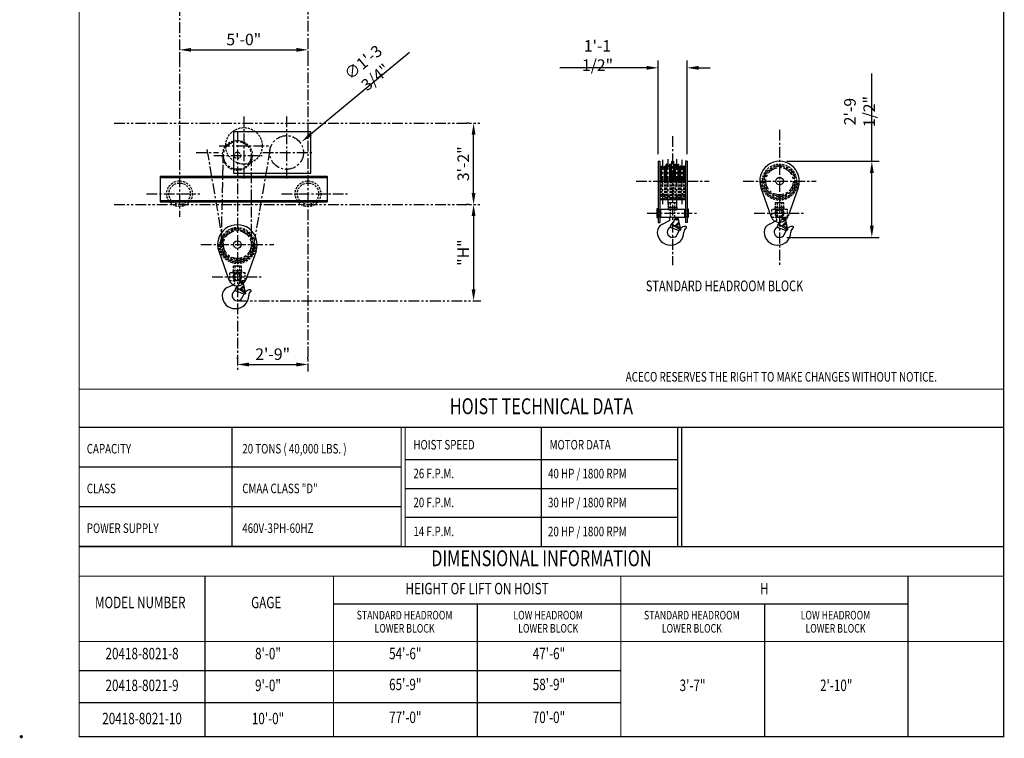
# Model space of a CAD drawing. Extents: x -755 to -26, y -450 to 119.
# Drawn here: x -755 to -295, y -450 to -114 of the extents above; entities that cross this region are included whole.
import ezdxf
from ezdxf.enums import TextEntityAlignment as Align

# ---------------------------------------------------------------- set-up
doc = ezdxf.new("R2010")
doc.units = 0
doc.header["$LTSCALE"] = 4
doc.header["$MEASUREMENT"] = 0
for name, pattern in [('CENTER', [2, 1.25, -0.25, 0.25, -0.25]), ('HIDDEN', [0.375, 0.25, -0.125]), ('PHANTOM', [2.5, 1.25, -0.25, 0.25, -0.25, 0.25, -0.25])]:
    doc.linetypes.add(name, pattern=pattern)
doc.layers.get('DEFPOINTS').update_dxf_attribs({"linetype": 'CONTINUOUS'})
for name, color, linetype in [('BOLD', 4, 'CONTINUOUS'), ('CENTER', 6, 'CENTER'), ('DIM', 7, 'CONTINUOUS'), ('DIMENSION', 7, 'CONTINUOUS'), ('HIDDEN', 1, 'HIDDEN'), ('OBJECT-LT', 8, 'CONTINUOUS'), ('OBJECT-STD', 3, 'CONTINUOUS'), ('PHANTOM', 8, 'PHANTOM'), ('TEXT-DK', 4, 'CONTINUOUS'), ('TXT', 7, 'CONTINUOUS')]:
    doc.layers.add(name, color=color, linetype=linetype)
doc.styles.add('ROMAND', font='ROMAND.SHX', dxfattribs={"width": 0.75})
doc.styles.add('ROMANS', font='romans.shx', dxfattribs={"width": 0.75})
doc.styles.get("Standard").update_dxf_attribs({"font": 'romans.shx', "width": 0.75})
doc.dimstyles.get("Standard").update_dxf_attribs({"dimscale": 54, "dimtxt": 0.1, "dimasz": 0.1, "dimexe": 0.0625, "dimexo": 0.0625, "dimgap": 0.03, "dimtad": 1, "dimdec": 5, "dimzin": 3, "dimdsep": 46, "dimlunit": 4, "dimtxsty": 'ROMANS', "dimcen": 0, "dimclrd": 256, "dimclre": 256, "dimclrt": 256, "dimadec": 0, "dimazin": 0, "dimtfac": 1, "dimtdec": 5, "dimtofl": 0, "dimtmove": 0, "dimatfit": 3, "dimfxl": 0, "dimfrac": 2, "dimtolj": 1, "dimtzin": 0, "dimlwd": -1, "dimlwe": -1, "dimarcsym": 0})

# ---------------------------------------------------------------- blocks, each defined once
blk = doc.blocks.new('*D98')
at = {"layer": 'DEFPOINTS', "color": 0}
for p in [(-400.33, -180.53), (-357.21, -180.53), (-400.33, -216.04)]:
    blk.add_point(p, dxfattribs=at)
at = {"layer": 'DIMENSION'}
for p, q in [((-357.21, -180.53), (-357.21, -139.49)), ((-396.96, -180.53), (-353.83, -180.53)), ((-357.21, -210.64), (-357.21, -185.93)), ((-396.96, -216.04), (-353.83, -216.04))]:
    blk.add_line(p, q, dxfattribs=at)
for points in [[(-358.11, -185.93), (-356.31, -185.93), (-357.21, -180.53)], [(-358.11, -210.64), (-356.31, -210.64), (-357.21, -216.04)]]:
    blk.add_solid(points, dxfattribs=at)
at = {"layer": 'DIMENSION', "insert": (-362.94, -157.31), "char_height": 5.4, "attachment_point": 5, "rotation": 90, "style": 'ROMANS'}
blk.add_mtext('\\A1;2\'-9 1/2"', dxfattribs=at)
blk = doc.blocks.new('*D99')
at = {"layer": 'DEFPOINTS', "color": 0}
for p in [(-457.05, -136.87), (-457.05, -180.53), (-443.55, -180.53)]:
    blk.add_point(p, dxfattribs=at)
at = {"layer": 'DIMENSION'}
for p, q in [((-462.45, -136.87), (-502.91, -136.87)), ((-457.05, -177.16), (-457.05, -133.49)), ((-443.55, -177.16), (-443.55, -133.49)), ((-438.15, -136.87), (-432.75, -136.87))]:
    blk.add_line(p, q, dxfattribs=at)
for points in [[(-462.45, -135.97), (-462.45, -137.77), (-457.05, -136.87)], [(-438.15, -135.97), (-438.15, -137.77), (-443.55, -136.87)]]:
    blk.add_solid(points, dxfattribs=at)
at = {"layer": 'DIMENSION', "insert": (-485.38, -131.13), "char_height": 5.4, "attachment_point": 5, "style": 'ROMANS'}
blk.add_mtext('\\A1;1\'-1 1/2"', dxfattribs=at)
blk = doc.blocks.new('*D133')
at = {"layer": 'DEFPOINTS', "color": 0}
for p in [(-623.58, -171.39), (-635.7, -181.44)]:
    blk.add_point(p, dxfattribs=at)
at = {"layer": 'DIMENSION'}
blk.add_line((-573.21, -129.64), (-619.42, -167.94), dxfattribs=at)
blk.add_solid([(-619.99, -167.25), (-618.85, -168.63), (-623.58, -171.39)], dxfattribs=at)
at = {"layer": 'DIMENSION', "insert": (-592, -137.77), "char_height": 5.4, "attachment_point": 5, "rotation": 39.6534, "style": 'ROMANS'}
blk.add_mtext('\\A1;∅1\'-3 3/4"', dxfattribs=at)
blk = doc.blocks.new('*D135')
at = {"layer": 'DEFPOINTS', "color": 0}
for p in [(-543.27, -162.66), (-542.13, -162.66), (-542.13, -200.66)]:
    blk.add_point(p, dxfattribs=at)
at = {"layer": 'DIMENSION'}
for p, q in [((-545.5, -162.66), (-546.64, -162.66)), ((-543.27, -195.26), (-543.27, -168.06)), ((-545.5, -200.66), (-546.64, -200.66))]:
    blk.add_line(p, q, dxfattribs=at)
for points in [[(-544.17, -168.06), (-542.37, -168.06), (-543.27, -162.66)], [(-544.17, -195.26), (-542.37, -195.26), (-543.27, -200.66)]]:
    blk.add_solid(points, dxfattribs=at)
at = {"layer": 'DIMENSION', "insert": (-548.1, -181.66), "char_height": 5.4, "attachment_point": 5, "rotation": 90, "style": 'ROMANS'}
blk.add_mtext('\\A1;3\'-2"', dxfattribs=at)
blk = doc.blocks.new('*D137')
at = {"layer": 'DEFPOINTS', "color": 0}
for p in [(-680.64, -126.15), (-620.64, -126.15), (-620.64, -128.47)]:
    blk.add_point(p, dxfattribs=at)
at = {"layer": 'DIMENSION'}
for p, q in [((-675.24, -128.47), (-626.04, -128.47)), ((-680.64, -129.52), (-680.64, -131.84)), ((-620.64, -129.52), (-620.64, -131.84))]:
    blk.add_line(p, q, dxfattribs=at)
for points in [[(-675.24, -127.57), (-675.24, -129.37), (-680.64, -128.47)], [(-626.04, -127.57), (-626.04, -129.37), (-620.64, -128.47)]]:
    blk.add_solid(points, dxfattribs=at)
at = {"layer": 'DIMENSION', "insert": (-650.64, -123.63), "char_height": 5.4, "attachment_point": 5, "style": 'ROMANS'}
blk.add_mtext('\\A1;5\'-0"', dxfattribs=at)
blk = doc.blocks.new('*D138')
at = {"layer": 'DEFPOINTS', "color": 0}
for p in [(-620.64, -275.4), (-653.64, -276.21), (-620.64, -276.21)]:
    blk.add_point(p, dxfattribs=at)
at = {"layer": 'DIMENSION'}
for p, q in [((-653.64, -272.83), (-653.64, -272.03)), ((-648.24, -275.4), (-626.04, -275.4)), ((-620.64, -272.83), (-620.64, -272.03))]:
    blk.add_line(p, q, dxfattribs=at)
for points in [[(-648.24, -274.5), (-648.24, -276.3), (-653.64, -275.4)], [(-626.04, -274.5), (-626.04, -276.3), (-620.64, -275.4)]]:
    blk.add_solid(points, dxfattribs=at)
at = {"layer": 'DIMENSION', "insert": (-637.14, -270.57), "char_height": 5.4, "attachment_point": 5, "style": 'ROMANS'}
blk.add_mtext('\\A1;2\'-9"', dxfattribs=at)
blk = doc.blocks.new('*D145')
at = {"layer": 'DEFPOINTS', "color": 0}
for p in [(-543.27, -200.66), (-543.27, -245.66), (-543.27, -245.66)]:
    blk.add_point(p, dxfattribs=at)
at = {"layer": 'DIMENSION'}
blk.add_line((-543.27, -206.06), (-543.27, -240.26), dxfattribs=at)
for points in [[(-544.17, -206.06), (-542.37, -206.06), (-543.27, -200.66)], [(-544.17, -240.26), (-542.37, -240.26), (-543.27, -245.66)]]:
    blk.add_solid(points, dxfattribs=at)
at = {"layer": 'DIMENSION', "insert": (-548.1, -223.16), "char_height": 5.4, "attachment_point": 5, "rotation": 90, "style": 'ROMANS'}
blk.add_mtext('\\A1;"H"', dxfattribs=at)

msp = doc.modelspace()

# ---------------------------------------------------------------- linework, layer by layer
at = {"layer": 'BOLD'}
for p, q in [((-656.050558, -323.313868), (-656.050558, -304.756524)), ((-511.580837, -360.4292), (-511.580837, -304.756492)), ((-447.679033, -319.906217), (-574.983975, -319.906217)), ((-577.089061, -323.313868), (-727.589119, -323.313868)), ((-656.050558, -360.428556), (-656.050558, -323.313868)), ((-447.679033, -333.406217), (-574.983975, -333.406217)), ((-577.089061, -341.871212), (-727.589119, -341.871212)), ((-447.679033, -346.906217), (-574.983975, -346.906217)), ((-577.089061, -360.428556), (-727.589119, -360.428556)), ((-474.516094, -418.484586), (-727.589119, -418.484586)), ((-474.516094, -433.330461), (-727.589119, -433.330461))]:
    msp.add_line(p, q, dxfattribs=at)
at = {"layer": 'BOLD', "const_width": 0.534452}
msp.add_lwpolyline([(-727.589119, -449.180473), (-295.574156, -449.180473), (-295.574156, 117.819527), (-727.589119, 117.819527)], close=True, dxfattribs=at)
at = {"layer": 'BOLD'}
for points, const_width in [([(-295.574156, -286.941474), (-727.589119, -286.941474)], 0.534452), ([(-295.574156, -304.756524), (-727.589119, -304.756524)], 0.534452), ([(-656.050558, -304.756524), (-656.050558, -360.428556)], 0.534452), ([(-577.089061, -304.756524), (-577.089061, -360.428556)], 0.534452), ([(-575.233305, -304.756524), (-575.233305, -360.4292)], 0.534458), ([(-447.928453, -304.756524), (-447.928453, -360.4292)], 0.534458), ([(-446.072697, -304.756524), (-446.072697, -360.4292)], 0.534458), ([(-295.574156, -360.428556), (-727.589119, -360.428556)], 0.534452), ([(-295.574156, -374.227054), (-727.589119, -374.227054)], 0.534452), ([(-668.745469, -374.227054), (-668.745469, -449.180473)], 0.534452), ([(-608.745469, -374.227054), (-608.745469, -449.180473)], 0.534452), ([(-474.516094, -374.227054), (-474.516094, -449.180473)], 0.534452), ([(-340.286719, -374.227054), (-340.286719, -449.180473)], 0.534452), ([(-474.516094, -387.217195), (-608.745469, -387.217195)], 0.534452), ([(-340.286719, -387.217195), (-474.516094, -387.217195)], 0.534452), ([(-295.574156, -404.707335), (-727.589119, -404.707335)], 0.534452)]:
    msp.add_lwpolyline(points, dxfattribs=dict(at, const_width=const_width))
msp.add_lwpolyline([(-295.574156, -449.180473), (-727.589119, -449.180473)], dxfattribs=at)
at = {"layer": 'CENTER'}
for p, q in [((-680.640522, 44.382748), (-680.640522, -206.41709)), ((-620.640522, 45.018026), (-620.640522, -278.6577)), ((-650.560522, -159.530739), (-650.560522, -189.263512)), ((-630.640522, -159.530739), (-630.640522, -189.263512)), ((-653.640522, -166.934573), (-653.640522, -278.68895)), ((-450.302097, -168.822333), (-450.302097, -228.942842)), ((-400.330941, -165.822333), (-400.330941, -228.942842)), ((-662.126027, -173.301001), (-638.620587, -173.301001)), ((-672.85521, -176.411001), (-662.444096, -176.411001)), ((-667.879606, -175.075404), (-660.03187, -220.677195)), ((-664.702285, -177.761296), (-642.019573, -177.761296)), ((-661.138359, -219.225099), (-660.138647, -177.605211)), ((-647.140522, -177.761296), (-647.140522, -219.405198)), ((-638.401437, -175.075404), (-646.249174, -220.677195)), ((-641.781734, -176.411001), (-618.276295, -176.411001)), ((-452.302097, -200.479846), (-452.302097, -178.863607)), ((-448.302097, -200.479846), (-448.302097, -178.863607)), ((-454.802097, -200.479846), (-454.802097, -179.863607)), ((-445.802097, -200.479846), (-445.802097, -179.863607)), ((-467.354089, -189.782531), (-433.250105, -189.782531)), ((-417.382933, -189.782531), (-383.27895, -189.782531)), ((-696.044441, -195.661001), (-671.236602, -195.661001)), ((-633.044441, -195.661001), (-602.236602, -195.661001)), ((-462.122822, -204.782056), (-438.481372, -204.782056)), ((-412.151666, -204.782056), (-388.510216, -204.782056)), ((-670.692513, -219.405198), (-636.58853, -219.405198)), ((-665.461247, -234.404723), (-641.819797, -234.404723))]:
    msp.add_line(p, q, dxfattribs=at)
for centre, radius in [((-630.640522, -176.411001), 7.875), ((-653.640522, -177.761296), 6.5), ((-400.330941, -189.782531), 7.375), ((-400.330941, -189.782531), 6.375), ((-653.640522, -219.405198), 7.5), ((-653.640522, -219.405198), 6.5)]:
    msp.add_circle(centre, radius, dxfattribs=at)
at = {"layer": 'DIMENSION', "const_width": 0.75}
msp.add_lwpolyline([(-754.964119, -449.180473, 1), (-754.214119, -449.180473, 1)], format="xyb", close=True, dxfattribs=at)
at = {"layer": 'HIDDEN'}
for p, q in [((-455.802097, -189.782531), (-455.802097, -196.782531)), ((-455.46279, -189.782531), (-455.46279, -196.782531)), ((-454.141404, -189.782531), (-454.141404, -196.782531)), ((-453.802097, -189.782531), (-453.802097, -196.782531)), ((-453.302097, -189.782531), (-453.302097, -197.782531)), ((-452.96279, -189.782531), (-452.96279, -197.782531)), ((-451.641404, -189.782531), (-451.641404, -197.782531)), ((-451.302097, -189.782531), (-451.302097, -197.782531)), ((-449.302097, -189.782531), (-449.302097, -197.782531)), ((-448.96279, -189.782531), (-448.96279, -197.782531)), ((-447.641404, -189.782531), (-447.641404, -197.782531)), ((-447.302097, -189.782531), (-447.302097, -197.782531)), ((-446.802097, -189.782531), (-446.802097, -196.782531)), ((-446.46279, -189.782531), (-446.46279, -196.782531)), ((-445.141404, -189.782531), (-445.141404, -196.782531)), ((-444.802097, -189.782531), (-444.802097, -196.782531)), ((-455.802097, -196.782531), (-455.46279, -196.782531)), ((-455.188464, -195.938242), (-455.46279, -196.782531)), ((-454.41573, -195.938242), (-454.141404, -196.782531)), ((-454.141404, -196.782531), (-453.802097, -196.782531)), ((-452.96279, -197.782531), (-453.302097, -197.782531)), ((-452.688464, -196.938242), (-452.96279, -197.782531)), ((-451.91573, -196.938242), (-451.641404, -197.782531)), ((-451.302097, -197.782531), (-451.641404, -197.782531)), ((-449.302097, -197.782531), (-448.96279, -197.782531)), ((-448.688464, -196.938242), (-448.96279, -197.782531)), ((-447.91573, -196.938242), (-447.641404, -197.782531)), ((-447.641404, -197.782531), (-447.302097, -197.782531)), ((-446.46279, -196.782531), (-446.802097, -196.782531)), ((-446.188464, -195.938242), (-446.46279, -196.782531)), ((-445.41573, -195.938242), (-445.141404, -196.782531)), ((-444.802097, -196.782531), (-445.141404, -196.782531)), ((-456.302097, -197.907531), (-444.302097, -197.907531)), ((-401.893441, -206.594556), (-398.768441, -206.594556)), ((-401.893441, -206.685628), (-401.893441, -206.594556)), ((-398.782546, -206.703824), (-398.534687, -206.895953)), ((-398.768441, -206.685628), (-398.768441, -206.594556)), ((-398.768441, -206.685628), (-398.505304, -206.8896)), ((-397.682433, -206.711689), (-398.729091, -206.937984)), ((-397.42842, -207.886548), (-397.682433, -206.711689)), ((-402.347705, -208.523067), (-402.022383, -208.370734)), ((-399.109083, -207.192891), (-399.600971, -207.908835)), ((-398.743225, -207.445937), (-398.422448, -207.155073)), ((-398.651719, -207.86917), (-398.743225, -207.445937)), ((-398.239435, -208.00154), (-398.651719, -207.86917)), ((-398.422448, -207.155073), (-398.010164, -207.287443)), ((-397.918657, -207.710676), (-398.239435, -208.00154)), ((-398.010164, -207.287443), (-397.918657, -207.710676)), ((-655.657286, -238.145734), (-655.331964, -237.993401)), ((-655.203022, -236.217223), (-652.078022, -236.217223)), ((-655.203022, -236.308295), (-655.203022, -236.217223)), ((-652.418664, -236.815558), (-652.910552, -237.531502)), ((-652.092126, -236.326491), (-651.844267, -236.51862)), ((-652.078022, -236.308295), (-652.078022, -236.217223)), ((-652.078022, -236.308295), (-651.814885, -236.512267)), ((-652.052806, -237.068603), (-651.732028, -236.77774)), ((-651.9613, -237.491837), (-652.052806, -237.068603)), ((-650.992014, -236.334356), (-652.038671, -236.560651)), ((-651.549015, -237.624207), (-651.9613, -237.491837)), ((-651.732028, -236.77774), (-651.319744, -236.91011)), ((-651.228238, -237.333343), (-651.549015, -237.624207)), ((-651.319744, -236.91011), (-651.228238, -237.333343)), ((-650.738, -237.509215), (-650.992014, -236.334356))]:
    msp.add_line(p, q, dxfattribs=at)
for points in [[(-450.677097, -197.907531), (-449.927097, -197.907531), (-449.927097, -189.782531), (-450.677097, -189.782531)], [(-456.302097, -197.907531), (-453.802097, -197.907531), (-453.802097, -196.907531), (-456.302097, -196.907531)], [(-444.302097, -197.907531), (-446.802097, -197.907531), (-446.802097, -196.907531), (-444.302097, -196.907531)], [(-451.427097, -206.594556), (-449.177097, -206.594556), (-449.177097, -199.844556), (-451.427097, -199.844556)], [(-402.455941, -202.969556), (-398.205941, -202.969556), (-398.205941, -202.094556), (-402.455941, -202.094556)], [(-402.330941, -202.094556), (-398.330941, -202.094556), (-398.330941, -199.844556), (-402.330941, -199.844556)], [(-401.455941, -206.594556), (-399.205941, -206.594556), (-399.205941, -199.844556), (-401.455941, -199.844556)], [(-457.239597, -206.282056), (-456.239597, -206.282056), (-456.239597, -203.282056), (-457.239597, -203.282056)], [(-452.232097, -203.094556), (-448.372097, -203.094556), (-448.372097, -202.969556), (-452.232097, -202.969556)], [(-443.364597, -206.282056), (-444.364597, -206.282056), (-444.364597, -203.282056), (-443.364597, -203.282056)], [(-404.018441, -206.532056), (-396.643441, -206.532056), (-396.643441, -203.032056), (-404.018441, -203.032056)], [(-402.260941, -203.094556), (-398.400941, -203.094556), (-398.400941, -202.969556), (-402.260941, -202.969556)], [(-655.640522, -231.717223), (-651.640522, -231.717223), (-651.640522, -229.467223), (-655.640522, -229.467223)], [(-654.765522, -236.217223), (-652.515522, -236.217223), (-652.515522, -229.467223), (-654.765522, -229.467223)], [(-657.328022, -236.154723), (-649.953022, -236.154723), (-649.953022, -232.654723), (-657.328022, -232.654723)], [(-655.765522, -232.592223), (-651.515522, -232.592223), (-651.515522, -231.717223), (-655.765522, -231.717223)], [(-655.570522, -232.717223), (-651.710522, -232.717223), (-651.710522, -232.592223), (-655.570522, -232.592223)]]:
    msp.add_lwpolyline(points, close=True, dxfattribs=at)
for centre, radius in [((-650.560522, -173.301001), 8.53), ((-653.640522, -177.761296), 7), ((-653.640522, -177.761296), 1.5), ((-400.330941, -189.782531), 8), ((-400.330941, -189.782531), 7), ((-680.640522, -195.661001), 6), ((-680.640522, -195.661001), 5), ((-620.640522, -195.661001), 6), ((-620.640522, -195.661001), 5), ((-400.330941, -204.782056), 1.5), ((-653.640522, -219.405198), 8), ((-398.330941, -207.578306), 0.5), ((-398.330941, -207.578306), 0.375), ((-398.330941, -207.578306), 0.25), ((-653.640522, -219.405198), 7), ((-653.640522, -234.404723), 1.5), ((-651.640522, -237.200973), 0.5), ((-651.640522, -237.200973), 0.375), ((-651.640522, -237.200973), 0.25)]:
    msp.add_circle(centre, radius, dxfattribs=at)
for centre, radius, start, end in [((-400.330941, -189.782531), 8.75, 180, 0), ((-400.330941, -189.782531), 8.25, 180, 0), ((-454.802097, -196.063781), 0.40625, 18, 162), ((-452.302097, -197.063781), 0.40625, 18, 162), ((-448.302097, -197.063781), 0.40625, 18, 162), ((-445.802097, -196.063781), 0.40625, 18, 162), ((-402.393441, -207.578306), 0.875, 295.09156866, 45.572996), ((-401.518441, -206.685628), 0.375, 180, 225.572996), ((-398.59807, -207.543982), 0.62, 102.2, 145.50904754), ((-398.268441, -207.578306), 0.875, 134.427004, 141.90946771), ((-399.143441, -206.685628), 0.375, 314.427004, 0), ((-400.833126, -208.119298), 1.25, 314.16045577, 9.69310098), ((-653.640522, -219.405198), 8.75, 180, 0), ((-653.640522, -219.405198), 8.25, 180, 0), ((-655.703022, -237.200973), 0.875, 295.09156866, 45.572996), ((-654.828022, -236.308295), 0.375, 180, 225.572996), ((-654.142706, -237.741965), 1.25, 314.16045577, 9.69310098), ((-651.90765, -237.166649), 0.62, 102.2, 145.50904754), ((-651.578022, -237.200973), 0.875, 134.427004, 141.90946771), ((-652.453022, -236.308295), 0.375, 314.427004, 0)]:
    msp.add_arc(centre, radius, start, end, dxfattribs=at)
at = {"layer": 'OBJECT-LT'}
for p, q in [((-455.802097, -189.782531), (-455.802097, -182.782531)), ((-455.802097, -182.782531), (-455.46279, -182.782531)), ((-455.188464, -183.626819), (-455.46279, -182.782531)), ((-455.46279, -189.782531), (-455.46279, -182.782531)), ((-454.41573, -183.626819), (-454.141404, -182.782531)), ((-454.141404, -182.782531), (-453.802097, -182.782531)), ((-454.141404, -189.782531), (-454.141404, -182.782531)), ((-453.802097, -189.782531), (-453.802097, -182.782531)), ((-453.302097, -189.782531), (-453.302097, -181.782531)), ((-452.96279, -181.782531), (-453.302097, -181.782531)), ((-452.688464, -182.626819), (-452.96279, -181.782531)), ((-452.96279, -189.782531), (-452.96279, -181.782531)), ((-451.91573, -182.626819), (-451.641404, -181.782531)), ((-451.302097, -181.782531), (-451.641404, -181.782531)), ((-451.641404, -189.782531), (-451.641404, -181.782531)), ((-451.302097, -189.782531), (-451.302097, -181.782531)), ((-449.302097, -189.782531), (-449.302097, -181.782531)), ((-449.302097, -181.782531), (-448.96279, -181.782531)), ((-448.688464, -182.626819), (-448.96279, -181.782531)), ((-448.96279, -189.782531), (-448.96279, -181.782531)), ((-447.91573, -182.626819), (-447.641404, -181.782531)), ((-447.641404, -181.782531), (-447.302097, -181.782531)), ((-447.641404, -189.782531), (-447.641404, -181.782531)), ((-447.302097, -189.782531), (-447.302097, -181.782531)), ((-446.802097, -189.782531), (-446.802097, -182.782531)), ((-446.46279, -182.782531), (-446.802097, -182.782531)), ((-446.188464, -183.626819), (-446.46279, -182.782531)), ((-446.46279, -189.782531), (-446.46279, -182.782531)), ((-445.41573, -183.626819), (-445.141404, -182.782531)), ((-444.802097, -182.782531), (-445.141404, -182.782531)), ((-445.141404, -189.782531), (-445.141404, -182.782531)), ((-444.802097, -189.782531), (-444.802097, -182.782531))]:
    msp.add_line(p, q, dxfattribs=at)
for centre in [(-454.802097, -183.501281), (-452.302097, -182.501281), (-448.302097, -182.501281), (-445.802097, -183.501281)]:
    msp.add_arc(centre, 0.40625, 198, 342, dxfattribs=at)
at = {"layer": 'OBJECT-STD'}
for p, q in [((-457.052097, -180.532531), (-456.302097, -180.532531)), ((-457.052097, -180.532531), (-457.052097, -209.032056)), ((-456.302097, -180.532531), (-456.302097, -209.032056)), ((-443.552097, -180.532531), (-444.302097, -180.532531)), ((-444.302097, -180.532531), (-444.302097, -209.032056)), ((-443.552097, -180.532531), (-443.552097, -209.032056)), ((-689.640522, -187.411001), (-611.640522, -187.411001)), ((-689.640522, -187.411001), (-689.640522, -199.411001)), ((-689.640522, -188.036001), (-611.640522, -188.036001)), ((-611.640522, -187.411001), (-611.640522, -199.411001)), ((-456.302097, -189.782531), (-444.302097, -189.782531)), ((-409.051891, -192.865961), (-404.337864, -206.198768)), ((-391.609992, -192.865961), (-396.324019, -206.198768)), ((-689.640522, -198.786001), (-611.640522, -198.786001)), ((-689.640522, -199.411001), (-611.640522, -199.411001)), ((-456.302097, -198.407531), (-444.302097, -198.407531)), ((-451.864597, -206.594556), (-448.739597, -206.594556)), ((-451.864597, -206.685628), (-451.864597, -206.594556)), ((-448.753701, -206.703824), (-448.505843, -206.895953)), ((-448.739597, -206.685628), (-448.739597, -206.594556)), ((-448.739597, -206.685628), (-448.47646, -206.8896)), ((-447.653589, -206.711689), (-448.700247, -206.937984)), ((-446.38564, -212.576184), (-447.653589, -206.711689)), ((-457.052097, -209.032056), (-456.302097, -209.032056)), ((-455.05137, -209.802578), (-451.993539, -208.370734)), ((-452.018066, -211.720217), (-451.315094, -211.05673)), ((-450.558814, -209.344959), (-451.205587, -210.286338)), ((-447.545833, -212.827027), (-450.793561, -211.600391)), ((-450.344347, -210.446051), (-450.014347, -210.255525)), ((-450.344347, -210.827102), (-450.344347, -210.446051)), ((-450.014347, -211.017627), (-450.344347, -210.827102)), ((-450.014347, -210.255525), (-449.684347, -210.446051)), ((-449.684347, -210.827102), (-450.014347, -211.017627)), ((-449.684347, -210.446051), (-449.684347, -210.827102)), ((-449.080239, -207.192891), (-449.572127, -207.908835)), ((-448.933081, -210.324803), (-449.221631, -210.781244)), ((-449.221631, -210.781244), (-446.812635, -212.304148)), ((-446.524085, -211.847707), (-448.933081, -210.324803)), ((-448.714381, -207.445937), (-448.393603, -207.155073)), ((-448.622875, -207.86917), (-448.714381, -207.445937)), ((-448.678654, -210.485644), (-447.679618, -209.278335)), ((-448.210591, -208.00154), (-448.622875, -207.86917)), ((-448.414477, -210.65265), (-447.644257, -209.721859)), ((-448.393603, -207.155073), (-447.981319, -207.287443)), ((-447.889813, -207.710676), (-448.210591, -208.00154)), ((-447.981319, -207.287443), (-447.889813, -207.710676)), ((-447.644257, -209.721859), (-447.606042, -209.898617)), ((-447.30304, -209.833104), (-447.408702, -209.344396)), ((-446.921829, -211.596263), (-446.979709, -211.328547)), ((-443.552097, -209.032056), (-444.302097, -209.032056)), ((-405.080214, -209.802578), (-402.347705, -208.523067)), ((-402.046911, -211.720217), (-401.343938, -211.05673)), ((-400.587659, -209.344959), (-401.234431, -210.286338)), ((-397.574677, -212.827027), (-400.822406, -211.600391)), ((-400.373191, -210.446051), (-400.043191, -210.255525)), ((-400.373191, -210.827102), (-400.373191, -210.446051)), ((-400.043191, -211.017627), (-400.373191, -210.827102)), ((-400.043191, -210.255525), (-399.713191, -210.446051)), ((-399.713191, -210.827102), (-400.043191, -211.017627)), ((-399.713191, -210.446051), (-399.713191, -210.827102)), ((-398.961925, -210.324803), (-399.250475, -210.781244)), ((-399.250475, -210.781244), (-396.841479, -212.304148)), ((-396.552929, -211.847707), (-398.961925, -210.324803)), ((-398.707499, -210.485644), (-397.708463, -209.278335)), ((-398.443322, -210.65265), (-397.673101, -209.721859)), ((-397.673101, -209.721859), (-397.634886, -209.898617)), ((-397.331884, -209.833104), (-397.437546, -209.344396)), ((-396.414484, -212.576184), (-397.42842, -207.886548)), ((-396.950674, -211.596263), (-397.008554, -211.328547)), ((-448.08048, -214.684787), (-447.068512, -212.723826)), ((-447.545833, -212.827027), (-446.38564, -212.576184)), ((-446.812635, -212.304148), (-446.524085, -211.847707)), ((-445.012097, -213.654556), (-445.012097, -213.535975)), ((-398.109325, -214.684787), (-397.097357, -212.723826)), ((-397.574677, -212.827027), (-396.414484, -212.576184)), ((-396.841479, -212.304148), (-396.552929, -211.847707)), ((-395.040941, -213.654556), (-395.040941, -213.535975)), ((-451.270847, -219.694556), (-451.052097, -219.694556)), ((-401.299691, -219.694556), (-401.080941, -219.694556)), ((-662.361471, -222.488628), (-657.647444, -235.821435)), ((-644.919573, -222.488628), (-649.633599, -235.821435)), ((-658.389795, -239.425245), (-655.657286, -238.145734)), ((-653.897239, -238.967626), (-654.544012, -239.909005)), ((-652.017079, -240.108311), (-651.018043, -238.901002)), ((-650.641464, -239.455771), (-650.747127, -238.967063)), ((-649.724065, -242.198851), (-650.738, -237.509215)), ((-655.356491, -241.342884), (-654.653519, -240.679397)), ((-650.884257, -242.449694), (-654.131986, -241.223058)), ((-653.682771, -240.068718), (-653.352771, -239.878192)), ((-653.682771, -240.449769), (-653.682771, -240.068718)), ((-653.352771, -240.640294), (-653.682771, -240.449769)), ((-653.352771, -239.878192), (-653.022771, -240.068718)), ((-653.022771, -240.449769), (-653.352771, -240.640294)), ((-653.022771, -240.068718), (-653.022771, -240.449769)), ((-652.271506, -239.94747), (-652.560056, -240.403911)), ((-652.560056, -240.403911), (-650.15106, -241.926815)), ((-649.862509, -241.470374), (-652.271506, -239.94747)), ((-651.752902, -240.275317), (-650.982682, -239.344525)), ((-651.418905, -244.307454), (-650.406937, -242.346493)), ((-650.982682, -239.344525), (-650.944467, -239.521284)), ((-650.884257, -242.449694), (-649.724065, -242.198851)), ((-650.260254, -241.21893), (-650.318134, -240.951214)), ((-650.15106, -241.926815), (-649.862509, -241.470374)), ((-648.350522, -243.277223), (-648.350522, -243.158642)), ((-654.609272, -249.317223), (-654.390522, -249.317223))]:
    msp.add_line(p, q, dxfattribs=at)
for points in [[(-655.521522, -186.056001), (-619.381522, -186.056001), (-619.381522, -166.766001), (-655.521522, -166.766001)], [(-450.677097, -180.532531), (-449.927097, -180.532531), (-449.927097, -189.782531), (-450.677097, -189.782531)], [(-452.427097, -202.969556), (-448.177097, -202.969556), (-448.177097, -202.094556), (-452.427097, -202.094556)], [(-452.302097, -202.094556), (-448.302097, -202.094556), (-448.302097, -199.844556), (-452.302097, -199.844556)], [(-457.614597, -206.782056), (-457.239597, -206.782056), (-457.239597, -202.782056), (-457.614597, -202.782056)], [(-456.239597, -206.532056), (-455.989597, -206.532056), (-455.989597, -203.032056), (-456.239597, -203.032056)], [(-455.989597, -206.532056), (-444.614597, -206.532056), (-444.614597, -203.032056), (-455.989597, -203.032056)], [(-444.364597, -206.532056), (-444.614597, -206.532056), (-444.614597, -203.032056), (-444.364597, -203.032056)], [(-442.989597, -206.782056), (-443.364597, -206.782056), (-443.364597, -202.782056), (-442.989597, -202.782056)]]:
    msp.add_lwpolyline(points, close=True, dxfattribs=at)
for centre, radius in [((-400.330941, -189.782531), 1.7715), ((-400.330941, -204.782056), 2), ((-450.014347, -210.636576), 0.33), ((-450.014347, -210.636576), 0.22), ((-448.302097, -207.578306), 0.5), ((-448.302097, -207.578306), 0.375), ((-448.302097, -207.578306), 0.25), ((-400.043191, -210.636576), 0.33), ((-400.043191, -210.636576), 0.22), ((-653.640522, -219.405198), 1.7715), ((-653.640522, -234.404723), 2), ((-653.352771, -240.259243), 0.33), ((-653.352771, -240.259243), 0.22)]:
    msp.add_circle(centre, radius, dxfattribs=at)
for centre, radius, start, end in [((-400.330941, -189.782531), 9.25, 340.52813902, 199.47186098), ((-452.364597, -207.578306), 0.875, 295.09156866, 45.572996), ((-451.489597, -206.685628), 0.375, 180, 225.572996), ((-448.569225, -207.543982), 0.62, 102.2, 145.50904754), ((-448.239597, -207.578306), 0.875, 134.427004, 141.90946771), ((-449.114597, -206.685628), 0.375, 314.427004, 0), ((-400.330941, -204.782056), 4.25, 199.47186098, 340.52813902), ((-653.640522, -219.405198), 9.25, 340.52813902, 199.47186098), ((-453.302097, -213.538306), 4.125, 115.09156866, 180), ((-450.484398, -210.78183), 0.875, 145.50904091, 249.30894207), ((-450.804282, -208.119298), 1.25, 281.32499411, 9.69310098), ((-450.158019, -210.516874), 0.2655, 65.58533288, 230.20084184), ((-447.560201, -209.377151), 0.155, 12.2, 140.39258572), ((-447.45454, -209.865862), 0.155002, 192.19957908, 12.20084183), ((-447.131211, -211.361302), 0.155002, 12.19957908, 181.71966335), ((-444.305988, -213.912446), 3, 88.51536743, 137.8923724), ((-444.239597, -211.350806), 0.4375, 302.05050988, 88.51536743), ((-403.330941, -213.538306), 4.125, 115.09156866, 180), ((-400.513243, -210.78183), 0.875, 145.50904091, 249.30894207), ((-400.833126, -208.119298), 1.25, 281.32499411, 314.16045577), ((-400.186864, -210.516874), 0.2655, 65.58533288, 230.20084184), ((-397.589046, -209.377151), 0.155, 12.2, 140.39258572), ((-397.483385, -209.865862), 0.155002, 192.19957908, 12.20084183), ((-397.160055, -211.361302), 0.155002, 12.19957908, 181.71966335), ((-394.334833, -213.912446), 3, 88.51536743, 137.8923724), ((-394.268441, -211.350806), 0.4375, 302.05050988, 88.51536743), ((-451.270847, -213.538306), 6.15625, 180, 270), ((-450.302097, -213.538306), 2.5, 133.34484133, 332.70368527), ((-451.052097, -213.654556), 6.04, 270, 0), ((-442.871472, -213.535975), 2.140625, 122.05050988, 180), ((-401.299691, -213.538306), 6.15625, 180, 270), ((-400.330941, -213.538306), 2.5, 133.34484133, 332.70368527), ((-401.080941, -213.654556), 6.04, 270, 0), ((-392.900316, -213.535975), 2.140625, 122.05050988, 180), ((-653.640522, -234.404723), 4.25, 199.47186098, 340.52813902), ((-654.142706, -237.741965), 1.25, 281.32499411, 314.16045577), ((-650.898626, -238.999818), 0.155, 12.2, 140.39258572), ((-656.640522, -243.160973), 4.125, 115.09156866, 180), ((-654.609272, -243.160973), 6.15625, 180, 270), ((-653.640522, -243.160973), 2.5, 133.34484133, 332.70368527), ((-653.822823, -240.404497), 0.875, 145.50904091, 249.30894207), ((-654.390522, -243.277223), 6.04, 270, 0), ((-653.496444, -240.139541), 0.2655, 65.58533288, 230.20084184), ((-650.792965, -239.488529), 0.155002, 192.19957908, 12.20084183), ((-650.469636, -240.983969), 0.155002, 12.19957908, 181.71966335), ((-647.644413, -243.535113), 3, 88.51536743, 137.8923724), ((-646.209897, -243.158642), 2.140625, 122.05050988, 180), ((-647.578022, -240.973473), 0.4375, 302.05050988, 88.51536743)]:
    msp.add_arc(centre, radius, start, end, dxfattribs=at)
at = {"layer": 'PHANTOM'}
for p, q in [((-711.264608, -162.661001), (-540.319906, -162.661001)), ((-711.264608, -200.661001), (-540.319906, -200.661001)), ((-653.640522, -245.660973), (-539.940469, -245.660973))]:
    msp.add_line(p, q, dxfattribs=at)
at = {"layer": 'TEXT-DK'}
for points in [[(-541.630781, -387.217195), (-541.630781, -449.180473)], [(-407.401406, -387.217195), (-407.401406, -449.180473)]]:
    msp.add_lwpolyline(points, dxfattribs=at)

# ---------------------------------------------------------------- texts
at = {"layer": 'BOLD', "style": 'ROMAND', "width": 0.75}
for s, p in [('HOIST TECHNICAL DATA', (-511.581637, -295.848999)), ('DIMENSIONAL INFORMATION', (-511.581637, -366.825736))]:
    msp.add_text(s, height=7.4229375, dxfattribs=at).set_placement(p, align=Align.MIDDLE)
at = {"layer": 'DIM', "color": 7, "style": 'ROMANS', "width": 0.75}
msp.add_text('ACECO RESERVES THE RIGHT TO MAKE CHANGES WITHOUT NOTICE.', height=4.48994487, dxfattribs=at).set_placement((-472.19446, -284.784597), align=Align.BOTTOM_LEFT)
at = {"layer": 'HIDDEN'}
for p in [(-400.330941, -207.578306), (-653.640522, -237.200973)]:
    msp.add_text('O', height=0.375, dxfattribs=at).set_placement(p, align=Align.MIDDLE)
at = {"layer": 'TEXT-DK', "style": 'ROMANS', "width": 0.75}
msp.add_text('STANDARD HEADROOM BLOCK', height=5, dxfattribs=at).set_placement((-426.035882, -238.694628), align=Align.MIDDLE_CENTER)
at = {"layer": 'TXT', "style": 'ROMANS', "width": 0.75}
for s, height, p in [('CAPACITY', 4.4538181, (-723.989345, -314.715757)), ('20 TONS ( 40,000 LBS. )', 4.45381812, (-651.338107, -314.71479)), ('HOIST SPEED', 4.45381812, (-571.384202, -312.847171)), ('MOTOR DATA', 4.4538181, (-507.748367, -312.846204)), ('26 F.P.M.', 4.4538181, (-571.384202, -326.291127)), ('40 HP / 1800 RPM', 4.45381812, (-508.493424, -326.336039)), ('CLASS', 4.4538181, (-723.989345, -333.273101)), ('CMAA CLASS "D"', 4.45381812, (-651.338107, -333.272134)), ('20 F.P.M.', 4.4538181, (-571.384202, -339.791127)), ('30 HP / 1800 RPM', 4.45381812, (-508.493424, -339.836039)), ('POWER SUPPLY', 4.45381812, (-723.989345, -351.830445)), ('460V-3PH-60HZ', 4.45381812, (-651.338107, -351.829478)), ('14 F.P.M.', 4.4538181, (-571.384202, -353.313466)), ('20 HP / 1800 RPM', 4.45381812, (-508.493424, -353.358378))]:
    msp.add_text(s, height=height, dxfattribs=at).set_placement(p, align=Align.MIDDLE_LEFT)
for s, height, p in [('HEIGHT OF LIFT ON HOIST', 5.344515, (-541.630781, -380.726697)), ('H', 5.344515, (-407.401406, -380.726697)), ('MODEL NUMBER', 5.344515, (-699.010809, -387.217195)), ('GAGE', 5.344515, (-640.167159, -387.217195)), ('STANDARD HEADROOM', 4.00838625, (-575.521234, -392.947635)), ('LOW HEADROOM', 4.00838625, (-508.406546, -392.947635)), ('STANDARD HEADROOM', 4.00838625, (-441.291859, -392.947635)), ('LOW HEADROOM', 4.00838625, (-374.177171, -392.947635)), ('LOWER BLOCK', 4.00838625, (-575.521234, -399.101737)), ('LOWER BLOCK', 4.00838625, (-508.406546, -399.101737)), ('LOWER BLOCK', 4.00838625, (-441.291859, -399.101737)), ('LOWER BLOCK', 4.00838625, (-374.177171, -399.101737)), ('20418-8021-8', 5.344515, (-698.167294, -411.061647)), ('8\'-0"', 5.344515, (-639.323644, -411.061647)), ('54\'-6"', 5.344515, (-575.188125, -411.044438)), ('47\'-6"', 5.344515, (-508.073437, -411.044438)), ('20418-8021-9', 5.344515, (-698.167294, -425.907522)), ('9\'-0"', 5.344515, (-639.323644, -425.907522)), ('65\'-9"', 5.344515, (-575.188125, -425.474103)), ('58\'-9"', 5.344515, (-508.073437, -425.474103)), ('3\'-7"', 5.344515, (-440.95875, -425.890313)), ('2\'-10"', 5.344515, (-373.844062, -425.890313)), ('20418-8021-10', 5.344515, (-698.167294, -441.389886)), ('10\'-0"', 5.344515, (-639.323644, -441.389886)), ('77\'-0"', 5.344515, (-575.188125, -440.82205)), ('70\'-0"', 5.344515, (-508.073437, -440.82205))]:
    msp.add_text(s, height=height, dxfattribs=at).set_placement(p, align=Align.MIDDLE)

# ---------------------------------------------------------------- dimensions: what is measured, and where the dimension line sits
at = {"layer": 'DIMENSION'}
for base, p1, p2, picture, middle in [((-620.640522, -128.465488), (-680.640522, -126.149014), (-620.640522, -126.149014), '*D137', (-650.640522, -123.631203)), ((-457.052097, -136.867761), (-443.552097, -180.532531), (-457.052097, -180.532531), '*D99', (-485.382811, -131.133475)), ((-620.640522, -275.403224), (-653.640522, -276.209432), (-620.640522, -276.209432), '*D138', (-637.140522, -270.568939))]:
    dim = msp.add_linear_dim(base=base, p1=p1, p2=p2, dimstyle='Standard', dxfattribs=at)
    dim.commit()
    dim.dimension.update_dxf_attribs({"geometry": picture, "text_midpoint": middle})
dim = msp.add_diameter_dim_2p(p1=(-635.703635, -181.436365), p2=(-623.577408, -171.385638), dimstyle='Standard', dxfattribs=at)
dim.commit()
dim.dimension.update_dxf_attribs({"geometry": '*D133', "text_midpoint": (-588.345362, -142.183833), "dimtype": 163})
for base, p1, p2, text, picture, middle in [((-357.209498, -180.532531), (-400.330941, -216.038306), (-400.330941, -180.532531), '2\'-9 1/2"', '*D98', (-362.943784, -157.312531)), ((-543.265714, -245.660973), (-543.265714, -200.661001), (-543.265714, -245.660973), '"H"', '*D145', (-548.1, -223.160987))]:
    dim = msp.add_linear_dim(base=base, p1=p1, p2=p2, angle=90, text=text, dimstyle='Standard', dxfattribs=at)
    dim.commit()
    dim.dimension.update_dxf_attribs({"geometry": picture, "text_midpoint": middle})
dim = msp.add_linear_dim(base=(-543.265714, -162.661001), p1=(-542.12784, -200.661001), p2=(-542.12784, -162.661001), angle=90, dimstyle='Standard', dxfattribs=at)
dim.commit()
dim.dimension.update_dxf_attribs({"geometry": '*D135', "text_midpoint": (-548.1, -181.661001)})

doc.saveas('drawing.dxf')
